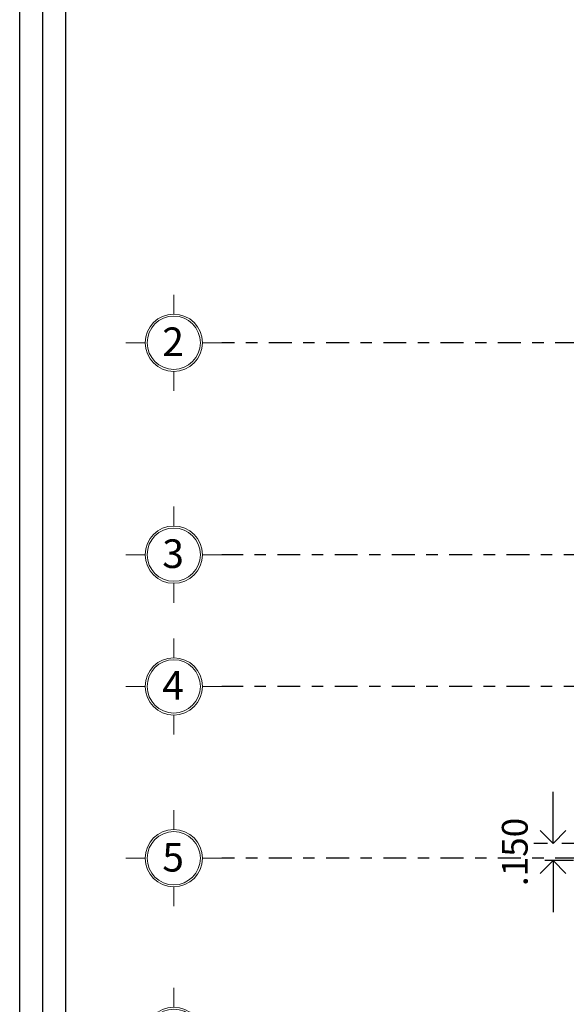
# Model space of a CAD drawing. Extents: x -88 to 4, y -53 to 50.
# Drawn here: x -86 to -81, y -3 to 6 of the extents above; entities that cross this region are included whole.
import ezdxf

# ---------------------------------------------------------------- set-up
doc = ezdxf.new("R2010")
doc.units = 0
doc.header["$MEASUREMENT"] = 0
for name, pattern in [('CENTER', [50.8, 31.75, -6.35, 6.35, -6.35]), ('CENTRO1', [0.44, 0.2, -0.08, 0.08, -0.08]), ('CONTINUA', [0]), ('DASHED2', [0.375, 0.25, -0.125])]:
    doc.linetypes.add(name, pattern=pattern)
doc.layers.get('0').update_dxf_attribs({"linetype": 'CONTINUOUS'})
doc.layers.get('DEFPOINTS').update_dxf_attribs({"linetype": 'CONTINUOUS'})
doc.layers.add('circulos ejes', color=251, linetype='CONTINUOUS')
doc.layers.add('EJES', color=251, linetype='CONTINUOUS')
doc.layers.add('COTAS', color=251, linetype='CONTINUOUS', lineweight=5)
doc.styles.add('ARIAL', font='arial.ttf')
doc.linetypes.add('ZIGZAG', pattern='A,0.0001,-0.2,[131,ltypeshp.shx,S=0.2,R=0,X=-0.2,Y=0],-0.4,[131,ltypeshp.shx,S=0.2,R=180,X=0.2,Y=0],-0.2', length=0.8001)
doc.dimstyles.new('1-125 cota', dxfattribs={"dimscale": 1.125, "dimtxt": 0.2, "dimasz": 0.2, "dimexe": 0.15, "dimexo": 0.0005, "dimgap": 0.03, "dimtad": 0, "dimdec": 3, "dimzin": 5, "dimdsep": 46, "dimtxsty": 'ARIAL', "dimblk": 'OPEN90', "dimcen": 0, "dimclrd": 256, "dimclre": 256, "dimclrt": 256, "dimadec": 0, "dimazin": 0, "dimtfac": 1, "dimtdec": 3, "dimtofl": 0, "dimtmove": 2, "dimatfit": 3, "dimfxl": 0.04, "dimtolj": 1, "dimtzin": 1, "dimarcsym": 0})

# ---------------------------------------------------------------- blocks, each defined once
blk = doc.blocks.new('_Open90')
at = {"color": 0, "linetype": 'ByBlock', "lineweight": -2}
for p, q in [((-0.5, 0.5), (0, 0)), ((0, 0), (-1, 0)), ((0, 0), (-0.5, -0.5))]:
    blk.add_line(p, q, dxfattribs=at)
blk = doc.blocks.new('*D161')
at = {"layer": 'COTAS', "lineweight": -2, "transparency": 16777216}
for p, q in [((-81.1495, -1.3222), (-81.1495, -1.0972)), ((-81.1495, -1.9222), (-81.1495, -2.1472))]:
    blk.add_line(p, q, dxfattribs=at)
at = {"layer": 'COTAS', "linetype": 'DASHED2', "lineweight": -2, "transparency": 16777216}
for p, q in [((-79.6975, -1.5472), (-81.3182, -1.5472)), ((-79.8475, -1.6972), (-81.3182, -1.6972))]:
    blk.add_line(p, q, dxfattribs=at)
at = {"layer": 'DEFPOINTS', "color": 0, "transparency": 16777216}
for p in [(-79.6969, -1.5472), (-81.1495, -1.6972), (-79.8469, -1.6972)]:
    blk.add_point(p, dxfattribs=at)
at = {"layer": 'COTAS', "lineweight": -2, "transparency": 16777216, "xscale": 0.225, "yscale": 0.225, "zscale": 0.225}
for p, rotation in [((-81.1495, -1.5472), 270), ((-81.1495, -1.6972), 90)]:
    blk.add_blockref('_Open90', p, dxfattribs=dict(at, rotation=rotation))
at = {"layer": 'COTAS', "transparency": 16777216, "insert": (-81.4837, -1.6222), "char_height": 0.225, "attachment_point": 5, "rotation": 90, "style": 'ARIAL'}
blk.add_mtext('\\A1;.150', dxfattribs=at)
blk = doc.blocks.new('EJE2')
at = {"lineweight": 9}
for p, q in [((0, 1.089), (0, 1.2584)), ((-0.25, 0.839), (-0.4195, 0.839)), ((0.25, 0.839), (0.4195, 0.839)), ((0, 0.589), (0, 0.4195))]:
    blk.add_line(p, q, dxfattribs=at)
blk.add_circle((0, 0.839), 0.25, dxfattribs=at)
at = {"linetype": 'Continuous', "lineweight": 9}
blk.add_circle((0, 0.839), 0.2325, dxfattribs=at)

msp = doc.modelspace()

# ---------------------------------------------------------------- linework, layer by layer
for points in [[(-54.7559, -10.0522), (-85.8059, -10.0522), (-85.8059, 9.5728), (-59.3559, 9.5728), (-59.3559, -1.6022)], [(-59.3559, -3.3022), (-59.3559, -5.9272), (-56.2559, -5.9272), (-56.2559, -6.3272), (-59.7559, -6.3272), (-59.7559, 9.1728), (-85.4059, 9.1728), (-85.4059, -9.6522), (-56.2559, -9.6522), (-56.2559, -10.0522)]]:
    msp.add_lwpolyline(points)
at = {"linetype": 'ZIGZAG', "ltscale": 0.6}
msp.add_lwpolyline([(-59.7559, 9.3728), (-85.6059, 9.3728), (-85.6059, -9.8522), (-60.7809, -9.8522)], dxfattribs=at)
at = {"layer": 'EJES', "linetype": 'CENTRO1'}
for p, q in [((-63.9309, 2.8228), (-84.0413, 2.8228)), ((-63.8559, 0.9728), (-84.0413, 0.9728)), ((-66.8559, -0.1772), (-84.0413, -0.1772)), ((-60.9309, -1.6772), (-84.0413, -1.6772))]:
    msp.add_line(p, q, dxfattribs=at)

# ---------------------------------------------------------------- block references
at = {"layer": 'circulos ejes', "linetype": 'CONTINUA', "xscale": -1}
for p in [(-84.4608, 1.9839), (-84.4608, 0.1339), (-84.4608, -1.0161), (-84.4608, -2.5161), (-84.4608, -4.0661)]:
    msp.add_blockref('EJE2', p, dxfattribs=at)

# ---------------------------------------------------------------- texts
at = {"layer": 'EJES', "linetype": 'CENTER', "ltscale": 0.02, "style": 'ARIAL'}
for s, p in [('2', (-84.5612, 2.7066)), ('3', (-84.5612, 0.8566)), ('4', (-84.5612, -0.2934)), ('5', (-84.5612, -1.7934))]:
    msp.add_text(s, height=0.25, dxfattribs=at).set_placement(p)

# ---------------------------------------------------------------- dimensions: what is measured, and where the dimension line sits
at = {"layer": 'COTAS'}
dim = msp.add_linear_dim(base=(-81.1495, -1.6972), p1=(-79.6969, -1.5472), p2=(-79.8469, -1.6972), angle=90, dimstyle='1-125 cota', dxfattribs=at)
dim.commit()
dim.dimension.update_dxf_attribs({"geometry": '*D161', "text_midpoint": (-81.4837, -1.6222)})

doc.saveas('drawing.dxf')
